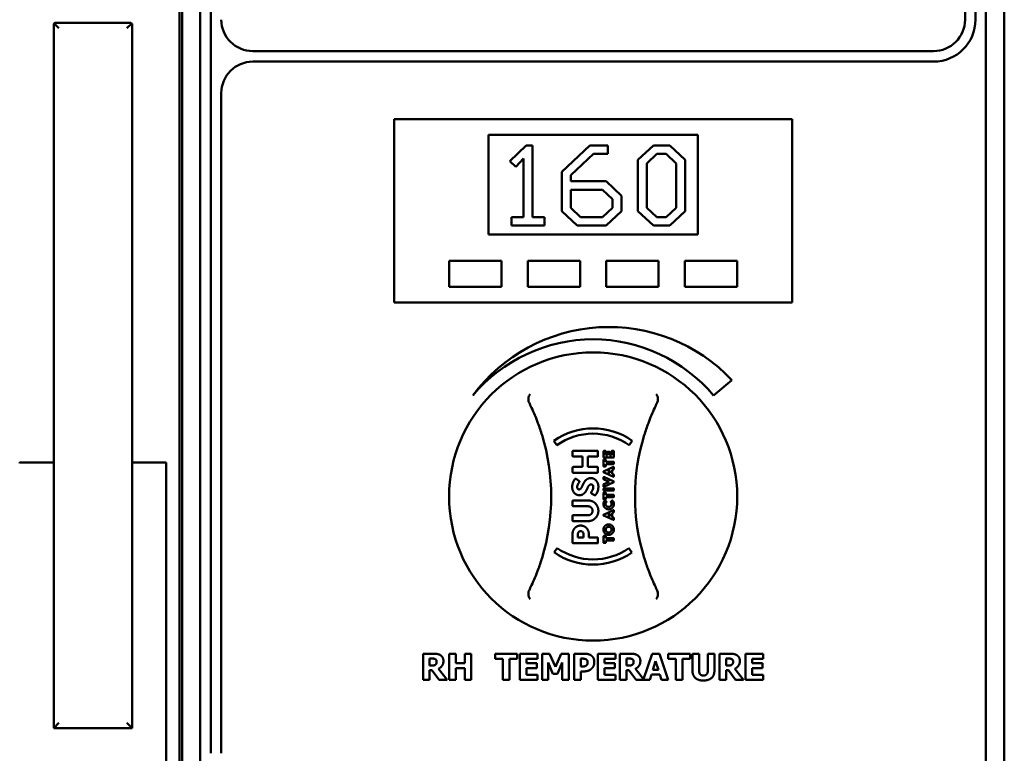
# Model space of a CAD drawing. Units: millimetres. Extents: x 82 to 67730, y -5481 to 5125.
# Drawn here: x 1807 to 2042, y 2055 to 2230 of the extents above; entities that cross this region are included whole.
import ezdxf

# ---------------------------------------------------------------- set-up
doc = ezdxf.new("R2010")
doc.units = ezdxf.units.MM
doc.header["$LTSCALE"] = 25
doc.layers.add('Visible (ISO)', color=7, linetype='Continuous', lineweight=50)

msp = doc.modelspace()

# ---------------------------------------------------------------- linework, layer by layer
at = {"layer": 'Visible (ISO)'}
for p, q in [((1845.29, 2340.86), (1845.29, 1757.11)), ((1845.92, 1759.32), (1845.92, 2337.48)), ((2042.17, 2337.48), (2042.17, 1759.32)), ((1850.29, 2314.61), (1850.29, 1783.36)), ((1852.79, 2314.61), (1852.79, 2054.61)), ((2032.79, 2314.61), (2032.79, 2229.61)), ((2035.29, 2229.61), (2035.29, 2314.61)), ((2037.79, 1783.36), (2037.79, 2314.61)), ((1816.54, 2227.58), (1815.39, 2228.73)), ((1815.66, 2228.83), (1833.68, 2228.83)), ((1833.95, 2228.73), (1832.79, 2227.58)), ((1815.29, 2227.58), (1815.29, 2060.59)), ((1834.04, 2060.59), (1834.04, 2227.58)), ((2025.29, 2222.11), (1862.79, 2222.11)), ((1862.79, 2219.61), (2025.29, 2219.61)), ((1855.29, 2054.61), (1855.29, 2212.11)), ((1991.54, 2205.86), (1896.54, 2205.86)), ((1896.54, 2204.61), (1896.54, 2205.86)), ((1896.54, 2204.61), (1896.54, 2163.36)), ((1991.54, 2205.86), (1991.54, 2204.61)), ((1991.54, 2163.36), (1991.54, 2204.61)), ((1919.04, 2178.36), (1919.04, 2202.11)), ((1919.04, 2202.11), (1969.04, 2202.11)), ((1969.04, 2202.11), (1969.04, 2178.36)), ((1928.04, 2199.61), (1924.18, 2195.88)), ((1929.57, 2199.61), (1928.04, 2199.61)), ((1929.57, 2182.51), (1929.57, 2199.61)), ((1943.23, 2199.61), (1936.53, 2193.31)), ((1947.57, 2199.61), (1943.23, 2199.61)), ((1947.57, 2197.58), (1947.57, 2199.61)), ((1958.41, 2199.61), (1954.74, 2196.17)), ((1962.31, 2199.61), (1958.41, 2199.61)), ((1965.98, 2196.16), (1962.31, 2199.61)), ((1938.69, 2192.49), (1944.1, 2197.58)), ((1944.1, 2197.58), (1947.57, 2197.58)), ((1956.89, 2195.31), (1959.28, 2197.58)), ((1959.28, 2197.58), (1961.43, 2197.58)), ((1961.43, 2197.58), (1963.82, 2195.31)), ((1924.18, 2195.88), (1925.6, 2194.53)), ((1925.6, 2194.53), (1927.42, 2196.48)), ((1927.42, 2196.48), (1927.42, 2182.51)), ((1954.74, 2196.17), (1954.74, 2183.92)), ((1956.89, 2184.76), (1956.89, 2195.31)), ((1963.82, 2195.31), (1963.82, 2184.76)), ((1965.98, 2183.93), (1965.98, 2196.16)), ((1936.53, 2193.31), (1936.53, 2183.92)), ((1938.69, 2191.07), (1938.69, 2192.49)), ((1947.13, 2191.07), (1938.69, 2191.07)), ((1950.8, 2187.6), (1947.13, 2191.07)), ((1938.69, 2184.76), (1938.69, 2189.02)), ((1938.69, 2189.02), (1946.24, 2189.02)), ((1946.24, 2189.02), (1948.65, 2186.77)), ((1948.65, 2186.77), (1948.65, 2184.76)), ((1950.8, 2183.93), (1950.8, 2187.6)), ((1936.53, 2183.92), (1940.2, 2180.5)), ((1941.06, 2182.51), (1938.69, 2184.76)), ((1948.65, 2184.76), (1946.26, 2182.51)), ((1947.13, 2180.5), (1950.8, 2183.93)), ((1954.74, 2183.92), (1958.41, 2180.5)), ((1959.26, 2182.51), (1956.89, 2184.76)), ((1963.82, 2184.76), (1961.43, 2182.51)), ((1962.31, 2180.5), (1965.98, 2183.93)), ((1924.59, 2182.51), (1924.59, 2180.5)), ((1927.42, 2182.51), (1924.59, 2182.51)), ((1932.4, 2182.51), (1929.57, 2182.51)), ((1932.4, 2180.5), (1932.4, 2182.51)), ((1946.26, 2182.51), (1941.06, 2182.51)), ((1961.43, 2182.51), (1959.26, 2182.51)), ((1969.04, 2178.36), (1919.04, 2178.36)), ((1924.59, 2180.5), (1932.4, 2180.5)), ((1940.2, 2180.5), (1947.13, 2180.5)), ((1958.41, 2180.5), (1962.31, 2180.5)), ((1909.67, 2172.11), (1909.67, 2165.86)), ((1922.17, 2172.11), (1909.67, 2172.11)), ((1922.17, 2165.86), (1922.17, 2172.11)), ((1928.42, 2172.11), (1928.42, 2165.86)), ((1940.92, 2172.11), (1928.42, 2172.11)), ((1940.92, 2165.86), (1940.92, 2172.11)), ((1947.17, 2172.11), (1947.17, 2165.86)), ((1959.67, 2172.11), (1947.17, 2172.11)), ((1959.67, 2165.86), (1959.67, 2172.11)), ((1965.92, 2172.11), (1965.92, 2165.86)), ((1978.42, 2172.11), (1965.92, 2172.11)), ((1978.42, 2165.86), (1978.42, 2172.11)), ((1909.67, 2165.86), (1922.17, 2165.86)), ((1928.42, 2165.86), (1940.92, 2165.86)), ((1947.17, 2165.86), (1959.67, 2165.86)), ((1965.92, 2165.86), (1978.42, 2165.86)), ((1896.54, 2162.11), (1896.54, 2163.36)), ((1896.54, 2162.11), (1991.54, 2162.11)), ((1991.54, 2163.36), (1991.54, 2162.11)), ((1972.77, 2139.96), (1977.17, 2143.65)), ((1934.67, 2129.13), (1935.39, 2128.11)), ((1952.65, 2128.14), (1953.37, 2129.17)), ((1945.04, 2126.75), (1939.29, 2126.75)), ((1946.52, 2126.65), (1946.52, 2125.22)), ((1946.97, 2126.72), (1946.59, 2126.72)), ((1947.04, 2125.69), (1947.04, 2126.65)), ((1948.44, 2126.65), (1948.44, 2125.69)), ((1948.89, 2126.72), (1948.51, 2126.72)), ((1948.95, 2125.22), (1948.95, 2126.65)), ((1939.13, 2126.59), (1939.13, 2125.55)), ((1939.29, 2125.39), (1941.48, 2125.39)), ((1941.48, 2125.39), (1941.48, 2122.91)), ((1942.76, 2125.39), (1945.04, 2125.39)), ((1942.76, 2122.91), (1942.76, 2125.39)), ((1945.2, 2125.55), (1945.2, 2126.59)), ((1946.52, 2124.64), (1946.52, 2123.1)), ((1946.59, 2125.15), (1948.89, 2125.15)), ((1946.97, 2124.71), (1946.59, 2124.71)), ((1947.46, 2125.69), (1947.04, 2125.69)), ((1947.04, 2124.15), (1947.04, 2124.64)), ((1947.46, 2126.48), (1947.46, 2125.69)), ((1947.91, 2126.55), (1947.53, 2126.55)), ((1947.98, 2125.69), (1947.98, 2126.48)), ((1948.44, 2125.69), (1947.98, 2125.69)), ((1807.18, 2123.98), (1808.2, 2123.98)), ((1815.29, 2123.98), (1808.2, 2123.98)), ((1841.14, 2123.98), (1834.04, 2123.98)), ((1841.14, 2123.98), (1842.16, 2123.98)), ((1842.17, 2117.64), (1842.17, 2123.81)), ((1939.13, 2122.74), (1939.13, 2121.71)), ((1941.48, 2122.91), (1939.29, 2122.91)), ((1945.04, 2122.91), (1942.76, 2122.91)), ((1945.2, 2121.71), (1945.2, 2122.74)), ((1948.86, 2122.91), (1946.53, 2121.82)), ((1946.59, 2123.04), (1946.97, 2123.04)), ((1948.89, 2124.15), (1947.04, 2124.15)), ((1947.04, 2123.6), (1948.89, 2123.6)), ((1947.04, 2123.1), (1947.04, 2123.6)), ((1947.55, 2121.75), (1948.12, 2122.01)), ((1948.12, 2122.01), (1948.12, 2121.48)), ((1948.59, 2122.22), (1948.87, 2122.34)), ((1948.59, 2121.27), (1948.59, 2122.22)), ((1948.95, 2123.67), (1948.95, 2124.08)), ((1948.95, 2122.47), (1948.95, 2122.85)), ((1939.29, 2121.54), (1945.04, 2121.54)), ((1940.64, 2119.64), (1939.97, 2120.08)), ((1946.49, 2121.76), (1946.49, 2121.73)), ((1946.52, 2120.46), (1946.52, 2120)), ((1946.53, 2121.67), (1948.86, 2120.58)), ((1946.56, 2119.94), (1947.83, 2119.37)), ((1948.95, 2119.43), (1946.61, 2120.52)), ((1947.55, 2121.74), (1947.55, 2121.75)), ((1948.12, 2121.48), (1947.55, 2121.74)), ((1948.87, 2121.15), (1948.59, 2121.27)), ((1948.95, 2120.64), (1948.95, 2121.02)), ((1842.17, 2095.17), (1842.17, 2117.64)), ((1946.52, 2118.71), (1946.52, 2118.25)), ((1946.52, 2117.75), (1946.52, 2117.33)), ((1947.83, 2119.35), (1946.56, 2118.77)), ((1948.89, 2117.81), (1946.59, 2117.81)), ((1946.59, 2117.27), (1948.89, 2117.27)), ((1946.61, 2118.19), (1948.95, 2119.28)), ((1947.83, 2119.37), (1947.83, 2119.35)), ((1948.95, 2117.33), (1948.95, 2117.75)), ((1948.99, 2119.33), (1948.99, 2119.37)), ((1942.88, 2114.93), (1939.29, 2114.93)), ((1943.66, 2116.62), (1944.38, 2116.21)), ((1946.52, 2116.76), (1946.52, 2115.22)), ((1946.97, 2116.83), (1946.59, 2116.83)), ((1946.59, 2115.15), (1946.97, 2115.15)), ((1947.04, 2116.26), (1947.04, 2116.76)), ((1948.89, 2116.26), (1947.04, 2116.26)), ((1947.04, 2115.72), (1948.89, 2115.72)), ((1947.04, 2115.22), (1947.04, 2115.72)), ((1948.95, 2115.78), (1948.95, 2116.2)), ((1939.13, 2114.77), (1939.13, 2113.69)), ((1939.29, 2113.53), (1942.81, 2113.53)), ((1948.86, 2112.6), (1946.53, 2111.51)), ((1947.19, 2114.62), (1946.91, 2114.9)), ((1948.56, 2114.9), (1948.27, 2114.63)), ((1939.13, 2111.22), (1939.13, 2110.15)), ((1942.81, 2111.39), (1939.29, 2111.39)), ((1946.49, 2111.45), (1946.49, 2111.42)), ((1946.53, 2111.36), (1948.86, 2110.27)), ((1947.55, 2111.44), (1948.12, 2111.7)), ((1947.55, 2111.43), (1947.55, 2111.44)), ((1948.12, 2111.17), (1947.55, 2111.43)), ((1948.12, 2111.7), (1948.12, 2111.17)), ((1948.59, 2111.91), (1948.87, 2112.03)), ((1948.59, 2110.96), (1948.59, 2111.91)), ((1948.87, 2110.84), (1948.59, 2110.96)), ((1948.95, 2112.16), (1948.95, 2112.54)), ((1948.95, 2110.33), (1948.95, 2110.71)), ((1939.29, 2109.99), (1942.88, 2109.99)), ((1939.13, 2106.98), (1939.13, 2104.89)), ((1940.41, 2106.08), (1940.41, 2106.91)), ((1941.73, 2106.08), (1940.41, 2106.08)), ((1941.73, 2106.91), (1941.73, 2106.08)), ((1943, 2106.08), (1943, 2107)), ((1945.04, 2106.08), (1943, 2106.08)), ((1945.2, 2104.89), (1945.2, 2105.92)), ((1946.52, 2106.39), (1946.52, 2104.85)), ((1946.97, 2106.45), (1946.59, 2106.45)), ((1947.04, 2105.89), (1947.04, 2106.39)), ((1948.89, 2105.89), (1947.04, 2105.89)), ((1948.95, 2105.41), (1948.95, 2105.83)), ((1935.44, 2103.57), (1934.72, 2102.55)), ((1939.29, 2104.73), (1945.04, 2104.73)), ((1946.59, 2104.78), (1946.97, 2104.78)), ((1947.04, 2105.34), (1948.89, 2105.34)), ((1947.04, 2104.85), (1947.04, 2105.34)), ((1953.31, 2102.51), (1952.59, 2103.53)), ((1842.17, 2093.92), (1842.17, 2095.17)), ((1842.17, 2081.51), (1842.17, 2093.92)), ((1842.17, 1980.39), (1842.17, 2081.51)), ((1903.44, 2078.36), (1903.44, 2072.11)), ((1905.96, 2078.36), (1903.44, 2078.36)), ((1909.68, 2078.36), (1909.68, 2072.11)), ((1911.25, 2078.36), (1909.68, 2078.36)), ((1911.25, 2076.07), (1911.25, 2078.36)), ((1913.39, 2078.36), (1913.39, 2076.07)), ((1914.96, 2078.36), (1913.39, 2078.36)), ((1914.96, 2072.11), (1914.96, 2078.36)), ((1920.64, 2078.36), (1920.64, 2077.17)), ((1925.91, 2078.36), (1920.64, 2078.36)), ((1925.91, 2077.17), (1925.91, 2078.36)), ((1930.77, 2078.36), (1926.55, 2078.36)), ((1926.55, 2078.36), (1926.55, 2072.11)), ((1930.77, 2077.17), (1930.77, 2078.36)), ((1931.84, 2078.36), (1931.84, 2072.11)), ((1933.64, 2078.36), (1931.84, 2078.36)), ((1935.03, 2075.27), (1933.64, 2078.36)), ((1936.41, 2078.36), (1935.03, 2075.27)), ((1938.22, 2078.36), (1936.41, 2078.36)), ((1938.22, 2072.11), (1938.22, 2078.36)), ((1939.51, 2078.36), (1939.51, 2072.11)), ((1941.94, 2078.36), (1939.51, 2078.36)), ((1949.39, 2078.36), (1945.16, 2078.36)), ((1945.16, 2078.36), (1945.16, 2072.11)), ((1949.39, 2077.17), (1949.39, 2078.36)), ((1952.96, 2078.36), (1950.45, 2078.36)), ((1950.45, 2078.36), (1950.45, 2072.11)), ((1958.13, 2078.36), (1956.08, 2072.29)), ((1959.84, 2078.36), (1958.13, 2078.36)), ((1961.95, 2072.11), (1959.84, 2078.36)), ((1961.93, 2078.36), (1961.93, 2077.17)), ((1967.19, 2078.36), (1961.93, 2078.36)), ((1967.19, 2077.17), (1967.19, 2078.36)), ((1967.75, 2078.36), (1967.75, 2074.37)), ((1969.32, 2078.36), (1967.75, 2078.36)), ((1969.32, 2074.46), (1969.32, 2078.36)), ((1971.41, 2078.36), (1971.41, 2074.46)), ((1972.98, 2078.36), (1971.41, 2078.36)), ((1972.98, 2074.37), (1972.98, 2078.36)), ((1974.19, 2078.36), (1974.19, 2072.11)), ((1976.7, 2078.36), (1974.19, 2078.36)), ((1984.65, 2078.36), (1980.43, 2078.36)), ((1980.43, 2078.36), (1980.43, 2072.11)), ((1984.65, 2077.17), (1984.65, 2078.36)), ((1905, 2075.53), (1905, 2077.21)), ((1905, 2077.21), (1905.53, 2077.21)), ((1905.45, 2075.53), (1905, 2075.53)), ((1913.39, 2076.07), (1911.25, 2076.07)), ((1920.64, 2077.17), (1922.49, 2077.17)), ((1922.49, 2077.17), (1922.49, 2072.11)), ((1924.06, 2077.17), (1925.91, 2077.17)), ((1924.06, 2072.11), (1924.06, 2077.17)), ((1928.11, 2077.17), (1930.77, 2077.17)), ((1928.11, 2076.07), (1928.11, 2077.17)), ((1930.57, 2076.07), (1928.11, 2076.07)), ((1930.57, 2074.88), (1930.57, 2076.07)), ((1933.32, 2076.25), (1934.45, 2073.58)), ((1933.32, 2072.11), (1933.32, 2076.25)), ((1935.52, 2073.58), (1936.66, 2076.25)), ((1936.66, 2076.25), (1936.66, 2072.11)), ((1941.08, 2075.32), (1941.08, 2077.19)), ((1941.08, 2077.19), (1941.31, 2077.19)), ((1941.2, 2075.32), (1941.08, 2075.32)), ((1946.72, 2077.17), (1949.39, 2077.17)), ((1946.72, 2076.07), (1946.72, 2077.17)), ((1949.18, 2076.07), (1946.72, 2076.07)), ((1949.18, 2074.88), (1949.18, 2076.07)), ((1952.01, 2075.53), (1952.01, 2077.21)), ((1952.01, 2077.21), (1952.54, 2077.21)), ((1952.46, 2075.53), (1952.01, 2075.53)), ((1958.32, 2074.52), (1958.96, 2076.58)), ((1958.96, 2076.58), (1959.6, 2074.52)), ((1961.93, 2077.17), (1963.78, 2077.17)), ((1963.78, 2077.17), (1963.78, 2072.11)), ((1965.35, 2077.17), (1967.19, 2077.17)), ((1965.35, 2072.11), (1965.35, 2077.17)), ((1975.75, 2075.53), (1975.75, 2077.21)), ((1975.75, 2077.21), (1976.28, 2077.21)), ((1976.2, 2075.53), (1975.75, 2075.53)), ((1981.99, 2077.17), (1984.65, 2077.17)), ((1981.99, 2076.07), (1981.99, 2077.17)), ((1984.44, 2076.07), (1981.99, 2076.07)), ((1984.44, 2074.88), (1984.44, 2076.07)), ((1905, 2074.4), (1905.57, 2074.4)), ((1905, 2072.11), (1905, 2074.4)), ((1905.57, 2074.4), (1907.31, 2072.11)), ((1909.22, 2072.11), (1907.12, 2074.77)), ((1911.25, 2074.88), (1913.39, 2074.88)), ((1911.25, 2072.11), (1911.25, 2074.88)), ((1913.39, 2074.88), (1913.39, 2072.11)), ((1928.11, 2074.88), (1930.57, 2074.88)), ((1928.11, 2073.3), (1928.11, 2074.88)), ((1930.77, 2073.3), (1928.11, 2073.3)), ((1930.77, 2072.11), (1930.77, 2073.3)), ((1934.45, 2073.58), (1935.52, 2073.58)), ((1941.08, 2074.15), (1941.91, 2074.15)), ((1941.08, 2072.11), (1941.08, 2074.15)), ((1946.72, 2074.88), (1949.18, 2074.88)), ((1946.72, 2073.3), (1946.72, 2074.88)), ((1949.39, 2073.3), (1946.72, 2073.3)), ((1949.39, 2072.11), (1949.39, 2073.3)), ((1952.01, 2072.11), (1952.01, 2074.4)), ((1952.01, 2074.4), (1952.58, 2074.4)), ((1952.58, 2074.4), (1954.31, 2072.11)), ((1956.08, 2072.29), (1954.12, 2074.77)), ((1957.59, 2072.11), (1957.98, 2073.38)), ((1957.98, 2073.38), (1959.95, 2073.38)), ((1959.6, 2074.52), (1958.32, 2074.52)), ((1959.95, 2073.38), (1960.34, 2072.11)), ((1975.75, 2074.4), (1976.32, 2074.4)), ((1975.75, 2072.11), (1975.75, 2074.4)), ((1976.32, 2074.4), (1978.05, 2072.11)), ((1979.96, 2072.11), (1977.86, 2074.77)), ((1981.99, 2074.88), (1984.44, 2074.88)), ((1981.99, 2073.3), (1981.99, 2074.88)), ((1984.65, 2073.3), (1981.99, 2073.3)), ((1984.65, 2072.11), (1984.65, 2073.3)), ((1903.44, 2072.11), (1905, 2072.11)), ((1907.31, 2072.11), (1909.22, 2072.11)), ((1909.68, 2072.11), (1911.25, 2072.11)), ((1913.39, 2072.11), (1914.96, 2072.11)), ((1922.49, 2072.11), (1924.06, 2072.11)), ((1926.55, 2072.11), (1930.77, 2072.11)), ((1931.84, 2072.11), (1933.32, 2072.11)), ((1936.66, 2072.11), (1938.22, 2072.11)), ((1939.51, 2072.11), (1941.08, 2072.11)), ((1945.16, 2072.11), (1949.39, 2072.11)), ((1950.45, 2072.11), (1952.01, 2072.11)), ((1954.31, 2072.11), (1957.59, 2072.11)), ((1960.34, 2072.11), (1961.95, 2072.11)), ((1963.78, 2072.11), (1965.35, 2072.11)), ((1974.19, 2072.11), (1975.75, 2072.11)), ((1978.05, 2072.11), (1979.96, 2072.11)), ((1980.43, 2072.11), (1984.65, 2072.11)), ((1815.29, 2060.59), (1816.54, 2061.84)), ((1834.04, 2060.59), (1832.79, 2061.84)), ((1815.29, 2060.59), (1834.04, 2060.59))]:
    msp.add_line(p, q, dxfattribs=at)
msp.add_circle((1944.04, 2115.86), 34.38, dxfattribs=at)
for centre, radius, start, end in [((1862.79, 2229.61), 7.5, 180, 270), ((2025.29, 2229.61), 7.5, 270, 0), ((2025.29, 2229.61), 10, 270, 0), ((1862.79, 2212.11), 7.5, 90, 180), ((1947.79, 2115.86), 40.44, 43.4168, 143.4168), ((1944.04, 2115.86), 37.5, 40, 140), ((1944.04, 2115.86), 16.25, 55, 125.2343), ((1884.04, 2115.86), 50, 342.9923, 17.0077), ((1944.04, 2115.86), 15, 55, 125.2538), ((2004.04, 2115.86), 50, 162.9923, 197.0077), ((1944.04, 2115.86), 15, 235, 304.7462), ((1944.04, 2115.86), 16.25, 235, 304.7657)]:
    msp.add_arc(centre, radius, start, end, dxfattribs=at)
for centre, major_axis, ratio, start_param, end_param in [((1816.54, 2227.58), (0, 3.02), 0.414214, 1.178097, 1.570796), ((1816.54, 2227.58), (-1.15, 1.15), 0.414214, 5.890486, 6.283185), ((1832.79, 2227.58), (1.15, 1.15), 0.414214, 0, 0.392699), ((1832.79, 2227.58), (0, 3.02), 0.414214, 4.712389, 5.105088), ((1808.42, 2123.81), (0, 1.27), 0.984808, 1.438653, 1.570796), ((1808.42, 2122.73), (-0.958, 0.958), 0.8391, 5.410521, 5.585054), ((1840.92, 2122.73), (-0.958, -0.958), 0.8391, 3.839724, 4.014257), ((1840.92, 2123.81), (0, 1.27), 0.984808, 4.712389, 4.844532)]:
    msp.add_ellipse(centre, major_axis=major_axis, ratio=ratio, start_param=start_param, end_param=end_param, dxfattribs=at)
for points, knots in [([(1929, 2140.31), (1929, 2140.31), (1929, 2140.31), (1928.89, 2140.16), (1928.8, 2139.99), (1928.65, 2139.6), (1928.61, 2139.39), (1928.57, 2139.03), (1928.58, 2138.87), (1928.6, 2138.72)], [-0.1752672, -0.1752672, -0.1752672, -0.1752672, -0.1746934, -0.1746934, -0.125362, -0.125362, -0.0742836, -0.0742836, -0.0366133, -0.0366133, -0.0366133, -0.0366133]), ([(1959.49, 2138.72), (1959.51, 2138.87), (1959.51, 2139.03), (1959.48, 2139.39), (1959.44, 2139.6), (1959.29, 2139.99), (1959.2, 2140.16), (1959.09, 2140.31), (1959.09, 2140.31), (1959.09, 2140.31)], [-0.1563146, -0.1563146, -0.1563146, -0.1563146, -0.1133364, -0.1133364, -0.055388, -0.055388, 0, 0, 0.0006496, 0.0006496, 0.0006496, 0.0006496]), ([(1928.75, 2138.26), (1928.95, 2137.85), (1929.15, 2137.44), (1929.34, 2137.03), (1929.9, 2135.84), (1930.41, 2134.63), (1931.23, 2132.44), (1931.55, 2131.47), (1931.86, 2130.48)], [1.220372, 1.220372, 1.220372, 1.220372, 1.478345, 1.478345, 1.478345, 2.217518, 2.217518, 2.780184, 2.780184, 2.780184, 2.780184]), ([(1956.23, 2130.48), (1956.53, 2131.47), (1956.86, 2132.44), (1957.68, 2134.63), (1958.19, 2135.84), (1958.75, 2137.03), (1958.94, 2137.44), (1959.14, 2137.85), (1959.34, 2138.26)], [0.176506, 0.176506, 0.176506, 0.176506, 0.739173, 0.739173, 1.478345, 1.478345, 1.478345, 1.736318, 1.736318, 1.736318, 1.736318]), ([(1931.86, 2101.23), (1931.55, 2100.24), (1931.23, 2099.27), (1930.41, 2097.08), (1929.9, 2095.87), (1929.34, 2094.69), (1929.15, 2094.27), (1928.95, 2093.86), (1928.75, 2093.45)], [0.176506, 0.176506, 0.176506, 0.176506, 0.739173, 0.739173, 1.478345, 1.478345, 1.478345, 1.736318, 1.736318, 1.736318, 1.736318]), ([(1959.34, 2093.45), (1959.14, 2093.86), (1958.94, 2094.27), (1958.75, 2094.69), (1958.19, 2095.87), (1957.68, 2097.08), (1956.86, 2099.27), (1956.53, 2100.24), (1956.23, 2101.23)], [1.220372, 1.220372, 1.220372, 1.220372, 1.478345, 1.478345, 1.478345, 2.217518, 2.217518, 2.780184, 2.780184, 2.780184, 2.780184]), ([(1928.6, 2093), (1928.58, 2092.84), (1928.57, 2092.68), (1928.61, 2092.32), (1928.65, 2092.11), (1928.8, 2091.72), (1928.89, 2091.55), (1929, 2091.4), (1929, 2091.4), (1929, 2091.4)], [-0.1563146, -0.1563146, -0.1563146, -0.1563146, -0.1133364, -0.1133364, -0.055388, -0.055388, 0, 0, 0.0006496, 0.0006496, 0.0006496, 0.0006496]), ([(1959.09, 2091.4), (1959.09, 2091.4), (1959.09, 2091.4), (1959.2, 2091.55), (1959.29, 2091.72), (1959.44, 2092.12), (1959.48, 2092.32), (1959.51, 2092.68), (1959.51, 2092.84), (1959.49, 2093)], [-0.1752672, -0.1752672, -0.1752672, -0.1752672, -0.1746934, -0.1746934, -0.125362, -0.125362, -0.0742836, -0.0742836, -0.0366133, -0.0366133, -0.0366133, -0.0366133])]:
    msp.add_open_spline(points, degree=3, knots=knots, dxfattribs=at)
for points, degree in [([(1928.6, 2138.72), (1928.62, 2138.56), (1928.67, 2138.4), (1928.75, 2138.26)], 3), ([(1959.34, 2138.26), (1959.42, 2138.4), (1959.47, 2138.56), (1959.49, 2138.72)], 3), ([(1939.29, 2126.75), (1939.23, 2126.75), (1939.13, 2126.65), (1939.13, 2126.59)], 2), ([(1945.2, 2126.59), (1945.2, 2126.65), (1945.11, 2126.75), (1945.04, 2126.75)], 2), ([(1946.59, 2126.72), (1946.56, 2126.72), (1946.53, 2126.68), (1946.52, 2126.65)], 2), ([(1947.04, 2126.65), (1947.03, 2126.68), (1947, 2126.72), (1946.97, 2126.72)], 2), ([(1948.51, 2126.72), (1948.48, 2126.72), (1948.45, 2126.68), (1948.44, 2126.65)], 2), ([(1948.95, 2126.65), (1948.95, 2126.68), (1948.92, 2126.72), (1948.89, 2126.72)], 2), ([(1939.13, 2125.55), (1939.13, 2125.48), (1939.23, 2125.39), (1939.29, 2125.39)], 2), ([(1945.04, 2125.39), (1945.11, 2125.39), (1945.2, 2125.48), (1945.2, 2125.55)], 2), ([(1946.52, 2125.22), (1946.53, 2125.19), (1946.56, 2125.15), (1946.59, 2125.15)], 2), ([(1946.59, 2124.71), (1946.56, 2124.71), (1946.53, 2124.67), (1946.52, 2124.64)], 2), ([(1947.04, 2124.64), (1947.03, 2124.67), (1947, 2124.71), (1946.97, 2124.71)], 2), ([(1947.53, 2126.55), (1947.5, 2126.55), (1947.47, 2126.51), (1947.46, 2126.48)], 2), ([(1947.98, 2126.48), (1947.98, 2126.51), (1947.94, 2126.55), (1947.91, 2126.55)], 2), ([(1948.89, 2125.15), (1948.92, 2125.15), (1948.95, 2125.19), (1948.95, 2125.22)], 2), ([(1939.29, 2122.91), (1939.23, 2122.91), (1939.13, 2122.81), (1939.13, 2122.74)], 2), ([(1945.2, 2122.74), (1945.2, 2122.81), (1945.11, 2122.91), (1945.04, 2122.91)], 2), ([(1946.52, 2123.1), (1946.53, 2123.07), (1946.56, 2123.04), (1946.59, 2123.04)], 2), ([(1946.97, 2123.04), (1947, 2123.04), (1947.03, 2123.07), (1947.04, 2123.1)], 2), ([(1948.95, 2122.85), (1948.95, 2122.89), (1948.9, 2122.92), (1948.86, 2122.91)], 2), ([(1948.87, 2122.34), (1948.92, 2122.37), (1948.95, 2122.42), (1948.95, 2122.47)], 2), ([(1948.95, 2124.08), (1948.95, 2124.11), (1948.92, 2124.15), (1948.89, 2124.15)], 2), ([(1948.89, 2123.6), (1948.92, 2123.6), (1948.95, 2123.64), (1948.95, 2123.67)], 2), ([(1939.69, 2120.03), (1939.59, 2119.9), (1939.29, 2119.37), (1939.05, 2118.62), (1939.04, 2118.18)], 2), ([(1939.13, 2121.71), (1939.13, 2121.64), (1939.23, 2121.54), (1939.29, 2121.54)], 2), ([(1939.97, 2120.08), (1939.92, 2120.11), (1939.75, 2120.1), (1939.69, 2120.03)], 2), ([(1940.75, 2119.34), (1940.8, 2119.41), (1940.72, 2119.59), (1940.64, 2119.64)], 2), ([(1943.5, 2120.25), (1942.91, 2120.24), (1942.13, 2119.66), (1941.65, 2118.85), (1941.52, 2118.5)], 2), ([(1945.29, 2118.21), (1945.28, 2118.85), (1944.76, 2119.76), (1943.95, 2120.25), (1943.5, 2120.25)], 2), ([(1945.04, 2121.54), (1945.11, 2121.54), (1945.2, 2121.64), (1945.2, 2121.71)], 2), ([(1946.53, 2121.82), (1946.51, 2121.81), (1946.49, 2121.78), (1946.49, 2121.76)], 2), ([(1946.49, 2121.73), (1946.49, 2121.71), (1946.51, 2121.68), (1946.53, 2121.67)], 2), ([(1946.61, 2120.52), (1946.58, 2120.53), (1946.53, 2120.5), (1946.52, 2120.46)], 2), ([(1946.52, 2120), (1946.52, 2119.98), (1946.55, 2119.94), (1946.56, 2119.94)], 2), ([(1948.86, 2120.58), (1948.9, 2120.57), (1948.95, 2120.6), (1948.95, 2120.64)], 2), ([(1948.95, 2121.02), (1948.95, 2121.08), (1948.9, 2121.14), (1948.87, 2121.15)], 2), ([(1939.04, 2118.18), (1939.05, 2117.5), (1939.55, 2116.62), (1940.33, 2116.17), (1940.77, 2116.17)], 2), ([(1940.23, 2118.1), (1940.24, 2118.38), (1940.47, 2118.91), (1940.72, 2119.3), (1940.75, 2119.34)], 2), ([(1940.67, 2117.56), (1940.49, 2117.56), (1940.24, 2117.87), (1940.23, 2118.1)], 2), ([(1941.52, 2118.5), (1941.31, 2117.99), (1940.91, 2117.55), (1940.67, 2117.56)], 2), ([(1940.77, 2116.17), (1941.29, 2116.18), (1942.04, 2116.7), (1942.54, 2117.47), (1942.68, 2117.85)], 2), ([(1942.68, 2117.85), (1942.86, 2118.3), (1943.29, 2118.75), (1943.56, 2118.75)], 2), ([(1943.56, 2118.75), (1943.79, 2118.74), (1944.08, 2118.41), (1944.08, 2118.15)], 2), ([(1944.08, 2118.15), (1944.08, 2117.85), (1943.85, 2117.31), (1943.62, 2116.94), (1943.61, 2116.92)], 2), ([(1944.62, 2116.26), (1944.73, 2116.36), (1945.04, 2116.85), (1945.28, 2117.64), (1945.29, 2118.21)], 2), ([(1946.56, 2118.77), (1946.55, 2118.77), (1946.52, 2118.74), (1946.52, 2118.71)], 2), ([(1946.52, 2118.25), (1946.53, 2118.21), (1946.58, 2118.18), (1946.61, 2118.19)], 2), ([(1946.59, 2117.81), (1946.56, 2117.81), (1946.52, 2117.78), (1946.52, 2117.75)], 2), ([(1946.52, 2117.33), (1946.52, 2117.31), (1946.56, 2117.27), (1946.59, 2117.27)], 2), ([(1948.95, 2117.75), (1948.95, 2117.78), (1948.92, 2117.81), (1948.89, 2117.81)], 2), ([(1948.89, 2117.27), (1948.92, 2117.27), (1948.95, 2117.31), (1948.95, 2117.33)], 2), ([(1948.99, 2119.37), (1948.99, 2119.39), (1948.97, 2119.42), (1948.95, 2119.43)], 2), ([(1948.95, 2119.28), (1948.97, 2119.28), (1948.99, 2119.31), (1948.99, 2119.33)], 2), ([(1939.29, 2114.93), (1939.23, 2114.92), (1939.13, 2114.83), (1939.13, 2114.77)], 2), ([(1945.29, 2112.45), (1945.28, 2113.14), (1944.63, 2114.26), (1943.54, 2114.92), (1942.88, 2114.93)], 2), ([(1943.61, 2116.92), (1943.57, 2116.87), (1943.57, 2116.68), (1943.66, 2116.62)], 2), ([(1944.38, 2116.21), (1944.47, 2116.17), (1944.56, 2116.19), (1944.62, 2116.26)], 2), ([(1946.59, 2116.83), (1946.56, 2116.83), (1946.53, 2116.79), (1946.52, 2116.76)], 2), ([(1946.52, 2115.22), (1946.53, 2115.19), (1946.56, 2115.15), (1946.59, 2115.15)], 2), ([(1946.91, 2114.9), (1946.89, 2114.92), (1946.83, 2114.92), (1946.81, 2114.89)], 2), ([(1947.04, 2116.76), (1947.03, 2116.79), (1947, 2116.83), (1946.97, 2116.83)], 2), ([(1946.97, 2115.15), (1947, 2115.15), (1947.03, 2115.19), (1947.04, 2115.22)], 2), ([(1948.65, 2114.9), (1948.63, 2114.91), (1948.58, 2114.92), (1948.56, 2114.9)], 2), ([(1948.95, 2116.2), (1948.95, 2116.23), (1948.92, 2116.26), (1948.89, 2116.26)], 2), ([(1948.89, 2115.72), (1948.92, 2115.72), (1948.95, 2115.76), (1948.95, 2115.78)], 2), ([(1939.13, 2113.69), (1939.13, 2113.62), (1939.23, 2113.53), (1939.29, 2113.53)], 2), ([(1942.81, 2113.53), (1943.28, 2113.52), (1943.89, 2112.93), (1943.9, 2112.45)], 2), ([(1946.81, 2114.89), (1946.65, 2114.72), (1946.49, 2114.31), (1946.49, 2114.05)], 2), ([(1946.49, 2114.05), (1946.5, 2113.7), (1946.83, 2113.14), (1947.39, 2112.81), (1947.74, 2112.8)], 2), ([(1947.01, 2114.07), (1947.01, 2114.2), (1947.1, 2114.44), (1947.19, 2114.54)], 2), ([(1947.73, 2113.39), (1947.53, 2113.39), (1947.21, 2113.57), (1947.02, 2113.87), (1947.01, 2114.07)], 2), ([(1947.19, 2114.54), (1947.21, 2114.56), (1947.21, 2114.61), (1947.19, 2114.62)], 2), ([(1948.43, 2114.07), (1948.43, 2113.87), (1948.24, 2113.57), (1947.92, 2113.39), (1947.73, 2113.39)], 2), ([(1947.74, 2112.8), (1948.09, 2112.81), (1948.65, 2113.14), (1948.98, 2113.7), (1948.99, 2114.05)], 2), ([(1948.27, 2114.63), (1948.25, 2114.61), (1948.25, 2114.56), (1948.27, 2114.54)], 2), ([(1948.27, 2114.54), (1948.35, 2114.44), (1948.43, 2114.2), (1948.43, 2114.07)], 2), ([(1948.99, 2114.05), (1948.99, 2114.29), (1948.82, 2114.72), (1948.65, 2114.9)], 2), ([(1948.95, 2112.54), (1948.95, 2112.58), (1948.9, 2112.61), (1948.86, 2112.6)], 2), ([(1939.29, 2111.39), (1939.23, 2111.39), (1939.13, 2111.3), (1939.13, 2111.22)], 2), ([(1943.9, 2112.45), (1943.89, 2111.98), (1943.28, 2111.39), (1942.81, 2111.39)], 2), ([(1942.88, 2109.99), (1943.54, 2109.99), (1944.63, 2110.65), (1945.28, 2111.76), (1945.29, 2112.45)], 2), ([(1946.53, 2111.51), (1946.51, 2111.5), (1946.49, 2111.47), (1946.49, 2111.45)], 2), ([(1946.49, 2111.42), (1946.49, 2111.4), (1946.51, 2111.37), (1946.53, 2111.36)], 2), ([(1948.86, 2110.27), (1948.9, 2110.26), (1948.95, 2110.29), (1948.95, 2110.33)], 2), ([(1948.87, 2112.03), (1948.92, 2112.06), (1948.95, 2112.11), (1948.95, 2112.16)], 2), ([(1948.95, 2110.71), (1948.95, 2110.77), (1948.9, 2110.83), (1948.87, 2110.84)], 2), ([(1939.13, 2110.15), (1939.13, 2110.08), (1939.23, 2109.99), (1939.29, 2109.99)], 2), ([(1941.05, 2108.93), (1940.52, 2108.93), (1939.65, 2108.41), (1939.14, 2107.53), (1939.13, 2106.98)], 2), ([(1943, 2107), (1942.99, 2107.54), (1942.47, 2108.41), (1941.59, 2108.93), (1941.05, 2108.93)], 2), ([(1947.74, 2109.21), (1947.39, 2109.21), (1946.83, 2108.88), (1946.5, 2108.31), (1946.49, 2107.96)], 2), ([(1946.49, 2107.96), (1946.5, 2107.61), (1946.83, 2107.05), (1947.39, 2106.72), (1947.74, 2106.72)], 2), ([(1947.05, 2107.96), (1947.05, 2108.16), (1947.23, 2108.47), (1947.55, 2108.66), (1947.74, 2108.66)], 2), ([(1947.74, 2107.27), (1947.55, 2107.27), (1947.23, 2107.46), (1947.05, 2107.77), (1947.05, 2107.96)], 2), ([(1948.99, 2107.96), (1948.98, 2108.31), (1948.65, 2108.88), (1948.09, 2109.21), (1947.74, 2109.21)], 2), ([(1947.74, 2108.66), (1947.93, 2108.66), (1948.25, 2108.47), (1948.43, 2108.16), (1948.43, 2107.96)], 2), ([(1948.43, 2107.96), (1948.43, 2107.77), (1948.25, 2107.46), (1947.93, 2107.27), (1947.74, 2107.27)], 2), ([(1947.74, 2106.72), (1948.09, 2106.72), (1948.65, 2107.05), (1948.98, 2107.61), (1948.99, 2107.96)], 2), ([(1940.41, 2106.91), (1940.41, 2107.2), (1940.77, 2107.59), (1941.05, 2107.6)], 2), ([(1941.05, 2107.6), (1941.35, 2107.59), (1941.73, 2107.2), (1941.73, 2106.91)], 2), ([(1945.2, 2105.92), (1945.2, 2105.98), (1945.11, 2106.08), (1945.04, 2106.08)], 2), ([(1946.59, 2106.45), (1946.56, 2106.45), (1946.53, 2106.42), (1946.52, 2106.39)], 2), ([(1947.04, 2106.39), (1947.03, 2106.42), (1947, 2106.45), (1946.97, 2106.45)], 2), ([(1948.95, 2105.83), (1948.95, 2105.85), (1948.92, 2105.89), (1948.89, 2105.89)], 2), ([(1939.13, 2104.89), (1939.14, 2104.82), (1939.23, 2104.73), (1939.29, 2104.73)], 2), ([(1945.04, 2104.73), (1945.11, 2104.73), (1945.2, 2104.82), (1945.2, 2104.89)], 2), ([(1946.52, 2104.85), (1946.53, 2104.82), (1946.56, 2104.78), (1946.59, 2104.78)], 2), ([(1946.97, 2104.78), (1947, 2104.78), (1947.03, 2104.82), (1947.04, 2104.85)], 2), ([(1948.89, 2105.34), (1948.92, 2105.34), (1948.95, 2105.38), (1948.95, 2105.41)], 2), ([(1928.75, 2093.45), (1928.67, 2093.31), (1928.62, 2093.16), (1928.6, 2093)], 3), ([(1959.49, 2093), (1959.47, 2093.16), (1959.42, 2093.31), (1959.34, 2093.45)], 3), ([(1907.58, 2078.02), (1907.25, 2078.22), (1906.48, 2078.36), (1905.96, 2078.36)], 2), ([(1908.31, 2076.64), (1908.31, 2077.15), (1907.91, 2077.81), (1907.58, 2078.02)], 2), ([(1943.58, 2077.95), (1943.26, 2078.16), (1942.48, 2078.36), (1941.94, 2078.36)], 2), ([(1944.32, 2076.39), (1944.32, 2076.93), (1943.94, 2077.71), (1943.58, 2077.95)], 2), ([(1954.58, 2078.02), (1954.25, 2078.22), (1953.48, 2078.36), (1952.96, 2078.36)], 2), ([(1955.31, 2076.64), (1955.31, 2077.15), (1954.92, 2077.81), (1954.58, 2078.02)], 2), ([(1978.32, 2078.02), (1977.99, 2078.22), (1977.22, 2078.36), (1976.7, 2078.36)], 2), ([(1979.05, 2076.64), (1979.05, 2077.15), (1978.66, 2077.81), (1978.32, 2078.02)], 2), ([(1906.4, 2075.73), (1906.24, 2075.61), (1905.78, 2075.53), (1905.45, 2075.53)], 2), ([(1905.53, 2077.21), (1905.8, 2077.21), (1906.16, 2077.17), (1906.3, 2077.11)], 2), ([(1906.3, 2077.11), (1906.51, 2077.02), (1906.69, 2076.68), (1906.69, 2076.44)], 2), ([(1906.69, 2076.44), (1906.69, 2076.18), (1906.55, 2075.85), (1906.4, 2075.73)], 2), ([(1907.12, 2074.77), (1907.66, 2075.03), (1908.31, 2075.93), (1908.31, 2076.64)], 2), ([(1941.96, 2075.35), (1941.81, 2075.33), (1941.41, 2075.32), (1941.2, 2075.32)], 2), ([(1941.31, 2077.19), (1941.66, 2077.19), (1942.06, 2077.16), (1942.29, 2077.06)], 2), ([(1942.44, 2075.57), (1942.36, 2075.49), (1942.08, 2075.37), (1941.96, 2075.35)], 2), ([(1942.29, 2077.06), (1942.46, 2076.99), (1942.71, 2076.61), (1942.71, 2076.35)], 2), ([(1942.71, 2076.35), (1942.71, 2076.06), (1942.6, 2075.72), (1942.44, 2075.57)], 2), ([(1943.78, 2074.9), (1944.04, 2075.16), (1944.32, 2075.95), (1944.32, 2076.39)], 2), ([(1953.4, 2075.73), (1953.25, 2075.61), (1952.78, 2075.53), (1952.46, 2075.53)], 2), ([(1952.54, 2077.21), (1952.8, 2077.21), (1953.16, 2077.17), (1953.31, 2077.11)], 2), ([(1953.31, 2077.11), (1953.52, 2077.02), (1953.7, 2076.68), (1953.7, 2076.44)], 2), ([(1953.7, 2076.44), (1953.7, 2076.18), (1953.55, 2075.85), (1953.4, 2075.73)], 2), ([(1954.12, 2074.77), (1954.66, 2075.03), (1955.31, 2075.93), (1955.31, 2076.64)], 2), ([(1977.14, 2075.73), (1976.98, 2075.61), (1976.52, 2075.53), (1976.2, 2075.53)], 2), ([(1976.28, 2077.21), (1976.54, 2077.21), (1976.9, 2077.17), (1977.05, 2077.11)], 2), ([(1977.05, 2077.11), (1977.26, 2077.02), (1977.44, 2076.68), (1977.44, 2076.44)], 2), ([(1977.44, 2076.44), (1977.44, 2076.18), (1977.29, 2075.85), (1977.14, 2075.73)], 2), ([(1977.86, 2074.77), (1978.4, 2075.03), (1979.05, 2075.93), (1979.05, 2076.64)], 2), ([(1941.91, 2074.15), (1942.24, 2074.15), (1942.78, 2074.26), (1943.01, 2074.36)], 2), ([(1943.01, 2074.36), (1943.24, 2074.46), (1943.63, 2074.73), (1943.78, 2074.9)], 2), ([(1967.75, 2074.37), (1967.75, 2073.19), (1969.1, 2071.97), (1970.36, 2071.97)], 2), ([(1970.36, 2073.16), (1969.81, 2073.16), (1969.32, 2073.8), (1969.32, 2074.46)], 2), ([(1971.41, 2074.46), (1971.41, 2073.78), (1970.91, 2073.16), (1970.36, 2073.16)], 2), ([(1970.36, 2071.97), (1971.66, 2071.97), (1972.98, 2073.22), (1972.98, 2074.37)], 2)]:
    msp.add_open_spline(points, degree=degree, dxfattribs=at)

doc.saveas('drawing.dxf')
